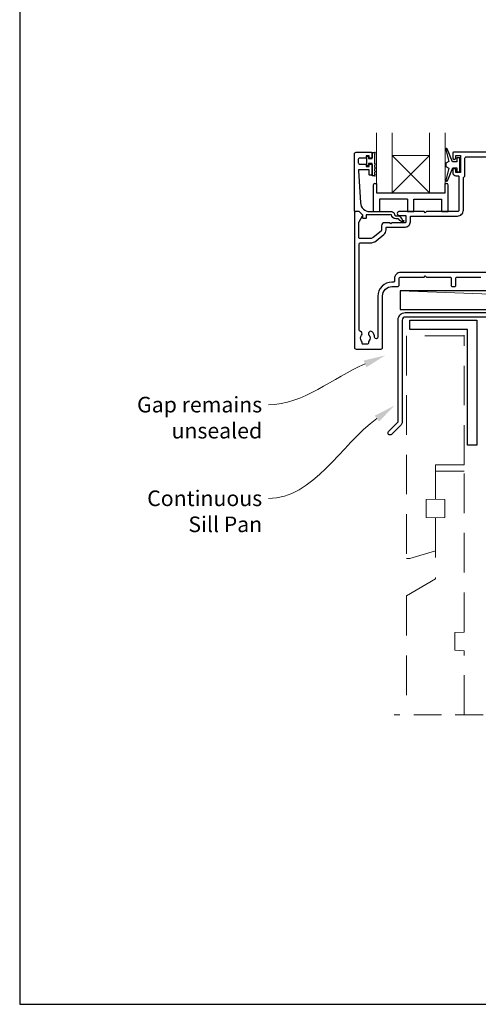
# Model space of a CAD drawing. Units: millimetres. Extents: x -161 to 2047, y -1602 to 568.
# Drawn here: x 1136 to 1283, y -1602 to -1287 of the extents above; entities that cross this region are included whole.
import ezdxf

# ---------------------------------------------------------------- set-up
doc = ezdxf.new("R2010")
doc.units = ezdxf.units.MM
doc.header["$MEASUREMENT"] = 0
doc.linetypes.add('DASHED', pattern=[19.05, 12.7, -6.35])
doc.layers.get('Defpoints').update_dxf_attribs({"color": 1})
doc.layers.add('APL Joinery', color=2, linetype='Continuous')
doc.styles.add('General notes', font='arial.ttf', dxfattribs={"height": 3.5})

msp = doc.modelspace()

# ---------------------------------------------------------------- linework, layer by layer
at = {"layer": 'APL Joinery', "color": 252}
for p, q in [((1247.47, -1333.69), (1247.47, -1330.59)), ((1247.47, -1330.59), (1248.07, -1330.59)), ((1248.07, -1330.59), (1248.07, -1331.34)), ((1249.27, -1331.34), (1249.27, -1329.39)), ((1249.27, -1329.39), (1250.02, -1329.39)), ((1250.02, -1329.89), (1250.02, -1332.94)), ((1248.07, -1333.69), (1247.47, -1333.69)), ((1248.07, -1331.34), (1249.27, -1331.34)), ((1249.27, -1332.94), (1248.07, -1332.94)), ((1248.07, -1332.94), (1248.07, -1333.69)), ((1249.27, -1336.94), (1249.27, -1332.94)), ((1250.02, -1333.44), (1250.02, -1334.11)), ((1250.02, -1336.94), (1249.27, -1336.94)), ((1250.02, -1334.61), (1250.02, -1335.28)), ((1250.02, -1335.78), (1250.02, -1336.44)), ((1250.1, -1339.36), (1250.6, -1339.36))]:
    msp.add_line(p, q, dxfattribs=at)
at = {"layer": 'APL Joinery', "color": 8, "lineweight": 5}
for p, q in [((1267.6, -1342.36), (1255.6, -1330.36)), ((1255.6, -1342.36), (1267.6, -1330.36))]:
    msp.add_line(p, q, dxfattribs=at)
at = {"layer": 'APL Joinery', "color": 7, "lineweight": 20}
msp.add_line((1255.6, -1330.36), (1267.6, -1330.36), dxfattribs=at)
at = {"layer": 'APL Joinery', "color": 8}
for p, q in [((1249.6, -1339.86), (1249.6, -1348.36)), ((1250.6, -1339.36), (1250.6, -1342.36)), ((1272.6, -1342.36), (1272.6, -1339.36)), ((1272.6, -1339.36), (1273.1, -1339.36)), ((1273.6, -1348.36), (1273.6, -1339.86)), ((1250.6, -1342.36), (1272.6, -1342.36)), ((1250.6, -1342.36), (1272.6, -1342.36)), ((1251.6, -1344.36), (1251.6, -1348.36)), ((1260.6, -1344.36), (1251.6, -1344.36)), ((1260.6, -1344.36), (1260.6, -1348.36)), ((1262.6, -1344.36), (1271.6, -1344.36)), ((1262.6, -1348.36), (1262.6, -1344.36)), ((1271.6, -1348.36), (1271.6, -1344.36)), ((1249.6, -1348.36), (1251.6, -1348.36)), ((1249.6, -1348.36), (1251.6, -1348.36)), ((1260.6, -1348.36), (1262.6, -1348.36)), ((1271.6, -1348.36), (1273.6, -1348.36))]:
    msp.add_line(p, q, dxfattribs=at)
at = {"layer": 'APL Joinery', "color": 7}
msp.add_line((1255.6, -1342.36), (1267.6, -1342.36), dxfattribs=at)
at = {"layer": 'APL Joinery', "color": 250, "lineweight": 5}
msp.add_line((1425.27, -1379.71), (1258.24, -1373.76), dxfattribs=at)
at = {"layer": 'APL Joinery', "color": 7, "lineweight": 20}
for points in [[(1255.6, -1323.1), (1255.6, -1342.36), (1250.6, -1342.36), (1250.6, -1323.1)], [(1272.6, -1323.1), (1272.6, -1342.36), (1267.6, -1342.36), (1267.6, -1323.1)]]:
    msp.add_lwpolyline(points, dxfattribs=at)
at = {"layer": 'APL Joinery', "lineweight": 25}
msp.add_lwpolyline([(1244.07, -1329.36), (1249.07, -1329.36, -0.414214), (1249.27, -1329.56), (1249.27, -1330.99, -0.414214), (1249.07, -1331.19), (1248.47, -1331.19, -0.414214), (1248.27, -1330.99), (1248.27, -1330.64, 0.414214), (1248.07, -1330.44), (1247.47, -1330.44, 0.414214), (1247.27, -1330.64), (1247.27, -1330.99, -0.414214), (1247.07, -1331.19), (1245.27, -1331.19, 0.414214), (1244.77, -1331.69), (1244.77, -1332.69, 0.414214), (1245.27, -1333.19), (1247.07, -1333.19, -0.414214), (1247.27, -1333.39), (1247.27, -1333.74, 0.414214), (1247.47, -1333.94), (1248.07, -1333.94, 0.414214), (1248.27, -1333.74), (1248.27, -1333.39, -0.414214), (1248.47, -1333.19), (1249.07, -1333.19, -0.414214), (1249.27, -1333.39), (1249.27, -1336.49, -0.414214), (1249.07, -1336.69), (1248.47, -1336.69, -0.414214), (1248.27, -1336.49), (1248.27, -1335.14, 0.414214), (1248.07, -1334.94), (1245.01, -1334.94, 0.432616), (1244.81, -1335.15), (1245.46, -1345.55, 0.396047), (1248.45, -1348.36), (1255.38, -1348.36, -0.376399), (1256.38, -1349.23, 0.354114), (1256.83, -1349.66), (1257.26, -1349.66, -0.267949), (1258.56, -1350.41), (1258.81, -1350.84, 0.185234), (1259.23, -1351.17, -0.790041), (1259.2, -1351.56, -0.245536), (1258.14, -1351.2), (1257.77, -1350.82, 0.205475), (1257.4, -1350.66), (1256.81, -1350.66, -0.363898), (1255.38, -1349.36), (1247.47, -1349.36, 0.414214), (1247.27, -1349.56), (1247.27, -1350.38, -0.414214), (1247.07, -1350.58), (1246.47, -1350.58, -0.414214), (1246.27, -1350.38), (1246.27, -1349.61, 0.198912), (1246.21, -1349.47), (1245.1, -1348.36), (1243.77, -1348.36, -0.414214), (1243.57, -1348.16), (1243.57, -1329.86, -0.414214)], format="xyb", close=True, dxfattribs=at)
for points in [[(1302.87, -1329.36), (1275.27, -1329.36, 0.414214), (1275.07, -1329.56), (1275.07, -1331.11, 1), (1276.07, -1331.11), (1276.07, -1330.36), (1277.57, -1330.36), (1277.57, -1335.86), (1276.07, -1335.86), (1276.07, -1335.11, 1), (1275.07, -1335.1), (1275.07, -1335.86, 0.414214), (1276.07, -1336.86), (1276.77, -1336.86, -0.414214), (1277.07, -1337.16), (1277.07, -1347.86, -0.414214), (1276.57, -1348.36), (1266.67, -1348.36), (1266.27, -1348.76), (1265.87, -1348.36), (1257.83, -1348.36, 1.003431), (1257.82, -1349.56), (1259.77, -1349.56, -0.414214), (1260.07, -1349.86), (1260.07, -1351.61, -0.414214), (1259.77, -1351.91), (1255.57, -1351.91), (1255.17, -1352.31), (1254.77, -1351.91), (1253.27, -1351.91, 0.414214), (1252.27, -1352.91), (1252.27, -1354.21, -0.226221), (1252.09, -1354.6), (1249.59, -1356.63, -0.171886), (1248.64, -1356.96), (1245.27, -1356.96, -0.414214), (1244.97, -1356.66), (1244.97, -1351.91, -0.131586), (1245.04, -1351.66), (1246.15, -1349.73, 0.339361), (1246.1, -1349.36), (1245.16, -1348.42, 0.198932), (1245.02, -1348.36), (1243.87, -1348.36, 0.414214), (1243.57, -1348.66), (1243.57, -1391.86, 0.414214), (1244.07, -1392.36), (1252.07, -1392.36, 0.414214), (1252.57, -1391.86), (1252.57, -1375.36, -0.414214), (1255.57, -1372.36), (1257.37, -1372.36, 0.414214), (1257.87, -1371.86), (1257.87, -1369.86, -0.414214), (1258.37, -1369.36), (1265.87, -1369.36), (1266.27, -1368.96), (1266.67, -1369.36), (1274.27, -1369.36, -0.414214), (1274.57, -1369.66), (1274.57, -1372.06, 0.414214), (1274.87, -1372.36), (1275.77, -1372.36, 0.414214), (1276.07, -1372.06), (1276.07, -1369.66, -0.414214), (1276.37, -1369.36), (1284.12, -1369.36)], [(1314.49, -1367.86), (1258.37, -1367.86, 0.414214), (1256.37, -1369.86), (1256.37, -1370.66, -0.414214), (1256.07, -1370.96), (1255.57, -1370.96, 0.414214), (1251.07, -1375.46), (1251.07, -1388.51, -0.962005), (1250.01, -1388.62, 0.168283), (1249.22, -1386.82, 0.858739), (1248.21, -1387.91, -0.352819), (1248.21, -1389.82, 0.184068), (1248.05, -1390.33, -0.431196), (1247.55, -1390.86), (1246.26, -1390.86, -0.495641), (1245.97, -1390.48, 0.24139), (1245.83, -1389.82, -0.352396), (1245.83, -1387.91, 0.544178), (1245.44, -1386.73, -0.341361), (1245.07, -1386.25), (1245.07, -1358.86, -0.414214), (1245.57, -1358.36), (1248.64, -1358.36, 0.171886), (1250.47, -1357.71), (1252.97, -1355.69, 0.226221), (1253.67, -1354.21), (1253.67, -1353.61, -0.414214), (1253.97, -1353.31), (1259.77, -1353.31, 0.414214), (1261.47, -1351.61), (1261.47, -1350.06, -0.414214), (1261.77, -1349.76), (1276.57, -1349.76, 0.414214), (1278.47, -1347.86), (1278.47, -1337.63, -0.267949), (1278.72, -1337.19, 0.267949), (1278.97, -1336.76), (1278.97, -1331.26, -0.414214), (1279.47, -1330.76), (1298.67, -1330.76, -0.414214)]]:
    msp.add_lwpolyline(points, format="xyb", dxfattribs=at)
at = {"layer": 'APL Joinery', "color": 252}
msp.add_lwpolyline([(1276.33, -1332.36), (1275.04, -1332.36), (1273.31, -1328.26, 0.929342), (1272.84, -1328.41), (1273.83, -1332.28), (1272.83, -1332.86), (1272.83, -1333.86), (1273.85, -1334.45), (1272.86, -1338.3, 0.929342), (1273.34, -1338.46), (1275.06, -1334.36), (1276.33, -1334.36), (1276.33, -1335.61), (1277.33, -1335.61), (1277.33, -1331.11), (1276.33, -1331.11)], format="xyb", close=True, dxfattribs=at)
at = {"layer": 'APL Joinery', "color": 2, "lineweight": 25}
msp.add_lwpolyline([(1426.57, -1372.91, -0.414214), (1426.77, -1372.71), (1427.77, -1372.71, -0.414214), (1427.97, -1372.91), (1427.97, -1380.91), (1430.16, -1380.91), (1430.56, -1381.31), (1436.76, -1381.31), (1437.16, -1380.91), (1438.06, -1380.91, -1), (1438.06, -1382.11), (1259.87, -1382.11, 0.414214), (1258.87, -1383.11), (1258.87, -1415.71, -0.198912), (1258.49, -1416.63), (1255.41, -1419.7, -1), (1254.5, -1418.79), (1257.57, -1415.71), (1257.57, -1382.91, -0.414214), (1259.77, -1380.71), (1426.57, -1380.71)], format="xyb", close=True, dxfattribs=at)
at = {"layer": 'APL Joinery', "color": 7}
msp.add_lwpolyline([(1425.27, -1373.76), (1258.24, -1373.76), (1258.24, -1379.71), (1425.27, -1379.71)], close=True, dxfattribs=at)
at = {"layer": 'APL Joinery', "lineweight": 25}
msp.add_lwpolyline([(1282.77, -1423.11), (1279.77, -1423.11), (1279.77, -1386.11), (1261.27, -1386.11), (1261.27, -1383.11), (1282.77, -1383.11)], close=True, dxfattribs=at)
at = {"layer": 'APL Joinery', "color": 8, "linetype": 'DASHED', "lineweight": 5}
for points in [[(1278.77, -1388.11), (1260.27, -1388.11), (1260.27, -1459.45), (1261.27, -1459.45), (1269.52, -1456.98), (1269.52, -1446.45), (1266.52, -1446.3), (1266.52, -1440.61), (1269.52, -1440.45), (1269.52, -1429.45), (1278.77, -1429.45), (1278.77, -1387.96)], [(1278.77, -1509.54), (1278.77, -1489.01), (1275.77, -1488.85), (1275.77, -1483.16), (1278.77, -1483.01), (1278.77, -1431.45), (1269.52, -1431.45), (1269.52, -1440.45), (1272.52, -1440.61), (1272.52, -1446.3), (1269.52, -1446.45), (1269.52, -1465.95), (1260.27, -1471.45), (1260.27, -1509.54)]]:
    msp.add_lwpolyline(points, dxfattribs=at)
at = {"layer": 'APL Joinery', "color": 8, "linetype": 'DASHED', "lineweight": 13, "ltscale": 0.7}
msp.add_lwpolyline([(1284.77, -1509.54), (1256.27, -1509.54)], dxfattribs=at)
at = {"layer": 'APL Joinery', "color": 252}
for centre, radius, start, end in [((1250.02, -1329.64), 0.25, 270, 90), ((1250.02, -1333.19), 0.25, 270, 90), ((1250.02, -1334.36), 0.25, 270, 90), ((1250.02, -1335.53), 0.25, 270, 90), ((1250.02, -1336.69), 0.25, 270, 90), ((1250.1, -1339.86), 0.5, 90, 180)]:
    msp.add_arc(centre, radius, start, end, dxfattribs=at)
at = {"layer": 'APL Joinery', "color": 8}
msp.add_arc((1273.1, -1339.86), 0.5, 0, 90, dxfattribs=at)
at = {"layer": 'APL Joinery', "color": 7, "linetype": 'ByBlock', "lineweight": 13, "end_tangent": (-1, 0)}
for points, start_tangent in [([(1246.95, -1397.13), (1215.95, -1410.23)], (-0.921244, -0.388985)), ([(1250.73, -1414.65), (1215.95, -1440.23)], (-0.805615, -0.592439))]:
    msp.add_spline(points, degree=3, dxfattribs=dict(at, start_tangent=start_tangent))
at = {"layer": 'APL Joinery', "color": 7, "lineweight": 5}
for points in [[(1246.5, -1396.06), (1253.4, -1394.41), (1247.41, -1398.21)], [(1250.04, -1413.71), (1256.37, -1410.5), (1251.42, -1415.59)]]:
    msp.add_solid(points, dxfattribs=at)
at = {"layer": 'Defpoints', "color": 8}
for p, q in [((1136.19, -1121.98), (1136.19, -1602.26)), ((1136.19, -1602.26), (1492.19, -1602.26))]:
    msp.add_line(p, q, dxfattribs=at)

# ---------------------------------------------------------------- texts
at = {"layer": 'APL Joinery', "color": 3, "lineweight": 5, "char_height": 5, "attachment_point": 3, "style": 'General notes'}
for s, insert, width in [('{\\C7;Gap remains unsealed}', (1213.95, -1407.68), 61.542), ('{\\C7;Continuous Sill Pan}', (1213.95, -1437.68), 42.7169)]:
    msp.add_mtext(s, dxfattribs=dict(at, insert=insert, width=width))

doc.saveas('drawing.dxf')
